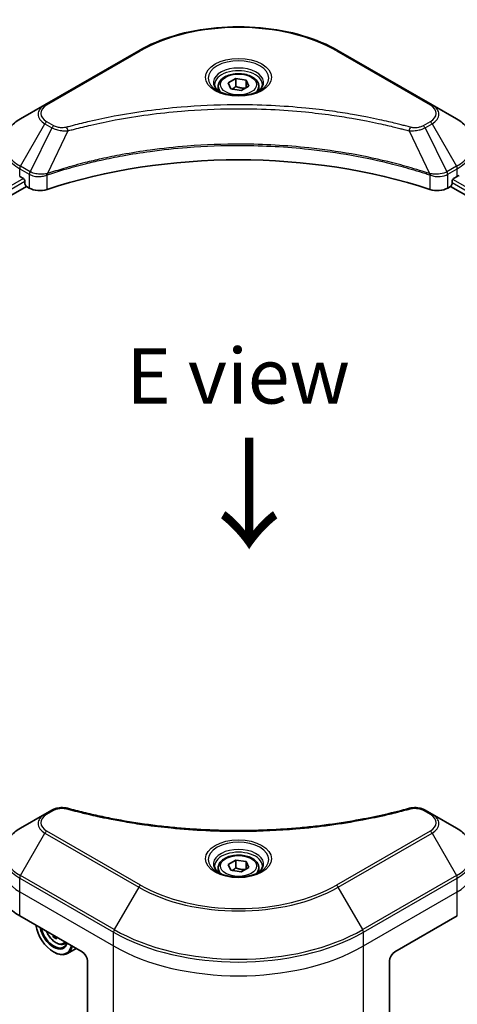
# Model space of a CAD drawing. Units: millimetres. Extents: x -1922 to 5242, y 24 to 1429.
# Drawn here: x -1581 to -1482, y 920 to 1143 of the extents above; entities that cross this region are included whole.
import ezdxf

# ---------------------------------------------------------------- set-up
doc = ezdxf.new("R2010")
doc.units = ezdxf.units.MM
doc.header["$LTSCALE"] = 3
for name, color, linetype, lineweight in [('Symbol (ISO)', 7, 'Continuous', 18), ('Visible (ISO)', 7, 'Continuous', 35), ('Visible Narrow (ISO)', 7, 'Continuous', 25)]:
    doc.layers.add(name, color=color, linetype=linetype, lineweight=lineweight)
doc.styles.add('Note Text (TK)', font='MS PGothic.ttf')

msp = doc.modelspace()

# ---------------------------------------------------------------- linework, layer by layer
at = {"layer": 'Visible (ISO)'}
for p, q in [((-1554.5538, 1136.1799), (-1575.767, 1123.9324)), ((-1488.212, 1123.9324), (-1509.4252, 1136.1799)), ((-1536.5729, 1128.1146), (-1536.5729, 1127.0813)), ((-1534.3132, 1128.8823), (-1532.6121, 1129.8644)), ((-1533.6906, 1127.5407), (-1534.3132, 1128.8823)), ((-1532.6121, 1129.8644), (-1530.2885, 1129.5049)), ((-1532.6121, 1128.0953), (-1532.6121, 1129.8644)), ((-1529.6659, 1128.1633), (-1531.3669, 1127.1813)), ((-1530.2885, 1129.5049), (-1529.6659, 1128.1633)), ((-1530.2885, 1129.5049), (-1530.2885, 1127.8039)), ((-1527.4062, 1128.1146), (-1527.4062, 1127.0813)), ((-1531.3669, 1127.1813), (-1533.6906, 1127.5407)), ((-1575.767, 1123.9324), (-1581.3144, 1120.7297)), ((-1482.6646, 1120.7297), (-1488.212, 1123.9324)), ((-1581.487, 1107.7022), (-1580.662, 1107.2259)), ((-1580.3085, 1106.6135), (-1580.3085, 1106.0692)), ((-1483.6706, 1106.0692), (-1483.6706, 1106.6135)), ((-1483.317, 1107.2259), (-1482.492, 1107.7022)), ((-1658.4735, 1060.1241), (-1579.9549, 1105.4568)), ((-1579.9549, 1105.4568), (-1579.311, 1105.085)), ((-1484.668, 1105.085), (-1484.0241, 1105.4568)), ((-1484.0241, 1105.4568), (-1405.5056, 1060.1241)), ((-1575.767, 963.3548), (-1581.3144, 960.152)), ((-1574.1912, 964.2646), (-1575.767, 963.3548)), ((-1488.212, 963.3548), (-1489.7878, 964.2646)), ((-1482.6646, 960.152), (-1488.212, 963.3548)), ((-1534.3132, 951.9747), (-1532.6121, 952.9568)), ((-1533.6906, 950.6331), (-1534.3132, 951.9747)), ((-1532.6121, 952.9568), (-1530.2885, 952.5973)), ((-1532.6121, 951.1877), (-1532.6121, 952.9568)), ((-1530.2885, 952.5973), (-1529.6659, 951.2558)), ((-1530.2885, 952.5973), (-1530.2885, 950.8963)), ((-1536.5729, 951.207), (-1536.5729, 950.1737)), ((-1531.3669, 950.2737), (-1533.6906, 950.6331)), ((-1529.6659, 951.2558), (-1531.3669, 950.2737)), ((-1527.4062, 951.207), (-1527.4062, 950.1737)), ((-1581.487, 940.3204), (-1567.3449, 932.1554)), ((-1496.6342, 932.1554), (-1482.492, 940.3204)), ((-1573.4977, 935.7077), (-1573.8529, 935.5027)), ((-1571.502, 933.9544), (-1570.8455, 934.1765)), ((-1573.8267, 932.1554), (-1573.7088, 932.0874)), ((-1568.7106, 932.9439), (-1570.7088, 931.7902)), ((-1566.1664, 930.1142), (-1566.1664, 916.1073)), ((-1497.8127, 930.1142), (-1497.8127, 916.1073))]:
    msp.add_line(p, q, dxfattribs=at)
for centre, major_axis, ratio, start_param, end_param in [((-1531.9895, 1061.434), (86.6667, 0), 0.57735027, 1.04765332, 2.09393933), ((-1491.9201, 1113.1455), (13.3333, 0), 0.57735027, 5.49778714, 5.54273822), ((-1580.662, 1106.8176), (-0.25, 0.433), 0.57735027, 3.92699082, 5.49778714), ((-1579.9549, 1105.865), (-0.25, 0.433), 0.57735027, 0.78539816, 2.35619449), ((-1484.0241, 1105.865), (-0.25, -0.433), 0.57735027, 0.78539816, 2.35619449), ((-1483.317, 1106.8176), (-0.25, -0.433), 0.57735027, 3.92699082, 5.49778714), ((-1576.954, 1106.4459), (3.3333, 0), 0.57735027, 3.92699082, 5.23553198), ((-1487.0251, 1106.4459), (3.3333, 0), 0.57735027, 4.18924598, 5.49778714), ((-1572.0589, 945.7637), (-13.3333, 0), 0.57735027, 0, 0.78539816), ((-1573.8267, 936.9183), (2.9167, -5.0518), 0.57735027, 4.14295132, 6.85262297), ((-1573.8267, 936.9183), (2.25, -3.8971), 0.57735027, 4.20847089, 6.7871034), ((-1573.7088, 936.9863), (2.1667, -3.7528), 0.57735027, 4.26003672, 6.73553756), ((-1565.5057, 942.1215), (-5.4867, -10.7954), 0.61081003, 5.58954907, 5.63895779), ((-1565.0501, 940.1858), (11.9254, 0.6001), 0.54182817, 3.85520419, 3.94247036), ((-1564.7705, 941.7478), (5.4867, 10.7954), 0.61081003, 2.45390334, 2.49736514), ((-1573.7088, 936.9863), (3, -5.1962), 0.57735027, 5.49778714, 6.83022162), ((-1567.3449, 930.7946), (-0.8333, 1.4434), 0.57735027, 3.92699082, 5.49778714), ((-1496.6342, 930.7946), (-0.8333, -1.4434), 0.57735027, 3.92699082, 5.49778714)]:
    msp.add_ellipse(centre, major_axis=major_axis, ratio=ratio, start_param=start_param, end_param=end_param, dxfattribs=at)
for points, knots in [([(-1554.5538, 1136.1799), (-1552.1691, 1137.5567), (-1549.4229, 1138.707), (-1543.4658, 1140.4594), (-1540.2558, 1141.0611), (-1533.6746, 1141.6629), (-1530.3045, 1141.6629), (-1523.7233, 1141.0611), (-1520.5132, 1140.4594), (-1514.5562, 1138.707), (-1511.81, 1137.5567), (-1509.4252, 1136.1799)], [3.14159265, 3.14159265, 3.14159265, 3.14159265, 3.45575192, 3.45575192, 3.76991118, 3.76991118, 4.08407045, 4.08407045, 4.39822972, 4.39822972, 4.71238898, 4.71238898, 4.71238898, 4.71238898]), ([(-1536.5729, 1128.1146), (-1536.5729, 1128.4002), (-1536.5055, 1128.6846), (-1536.2468, 1129.2331), (-1536.0468, 1129.4938), (-1535.5196, 1129.9843), (-1535.1784, 1130.2066), (-1534.3977, 1130.5766), (-1533.9548, 1130.7215), (-1533.0226, 1130.9171), (-1532.5337, 1130.9684), (-1531.5564, 1130.9754), (-1531.068, 1130.9316), (-1530.1345, 1130.7517), (-1529.6896, 1130.6154), (-1528.8842, 1130.256), (-1528.5241, 1130.0323), (-1527.9396, 1129.5106), (-1527.7111, 1129.2131), (-1527.463, 1128.6392), (-1527.4062, 1128.3773), (-1527.4062, 1128.1146)], [5.49778714, 5.49778714, 5.49778714, 5.49778714, 5.76358151, 5.76358151, 6.05320602, 6.05320602, 6.38130093, 6.38130093, 6.7200118, 6.7200118, 7.05614499, 7.05614499, 7.3907044, 7.3907044, 7.72661984, 7.72661984, 8.06527209, 8.06527209, 8.39487174, 8.39487174, 8.6393798, 8.6393798, 8.6393798, 8.6393798]), ([(-1536.3659, 1126.9229), (-1536.422, 1126.963), (-1536.4759, 1127.0036), (-1536.6848, 1127.1696), (-1536.8203, 1127.2981), (-1537.0467, 1127.5546), (-1537.1374, 1127.6824), (-1537.2774, 1127.9312), (-1537.3268, 1128.052), (-1537.3911, 1128.2863), (-1537.4062, 1128.3998), (-1537.4062, 1128.5131)], [1.676424822, 1.676424822, 1.676424822, 1.676424822, 1.727875959, 1.727875959, 1.884955592, 1.884955592, 2.042035225, 2.042035225, 2.199114858, 2.199114858, 2.35619449, 2.35619449, 2.35619449, 2.35619449]), ([(-1526.5729, 1128.5131), (-1526.5729, 1128.3998), (-1526.588, 1128.2863), (-1526.6522, 1128.052), (-1526.7016, 1127.9312), (-1526.8417, 1127.6824), (-1526.9324, 1127.5546), (-1527.1587, 1127.2981), (-1527.2943, 1127.1696), (-1527.5032, 1127.0036), (-1527.557, 1126.963), (-1527.6132, 1126.9229)], [5.497787144, 5.497787144, 5.497787144, 5.497787144, 5.654866776, 5.654866776, 5.811946409, 5.811946409, 5.969026042, 5.969026042, 6.126105675, 6.126105675, 6.177556812, 6.177556812, 6.177556812, 6.177556812]), ([(-1536.8256, 1127.1644), (-1536.3647, 1126.8983), (-1535.8202, 1126.6647), (-1534.6124, 1126.2958), (-1533.9481, 1126.1616), (-1532.5683, 1126.0131), (-1531.8525, 1126), (-1530.4499, 1126.0984), (-1529.7634, 1126.2101), (-1528.4979, 1126.5421), (-1527.9186, 1126.7615), (-1527.3287, 1127.066), (-1527.2396, 1127.1147), (-1527.1534, 1127.1644)], [4.71238898, 4.71238898, 4.71238898, 4.71238898, 5.01119213, 5.01119213, 5.31351931, 5.31351931, 5.61874121, 5.61874121, 5.92425149, 5.92425149, 6.22732827, 6.22732827, 6.28318531, 6.28318531, 6.28318531, 6.28318531]), ([(-1581.3144, 1120.7297), (-1581.8099, 1120.4436), (-1582.2704, 1120.1328), (-1583.1098, 1119.4658), (-1583.4888, 1119.1095), (-1584.1538, 1118.3559), (-1584.44, 1117.9584), (-1584.9067, 1117.129), (-1585.0872, 1116.697), (-1585.3301, 1115.8116), (-1585.3922, 1115.3583), (-1585.3922, 1114.9049)], [3.141592654, 3.141592654, 3.141592654, 3.141592654, 3.298672286, 3.298672286, 3.455751919, 3.455751919, 3.612831552, 3.612831552, 3.769911184, 3.769911184, 3.926990817, 3.926990817, 3.926990817, 3.926990817]), ([(-1478.5868, 1114.9049), (-1478.5868, 1115.3583), (-1478.6489, 1115.8116), (-1478.8918, 1116.697), (-1479.0723, 1117.129), (-1479.5391, 1117.9584), (-1479.8252, 1118.3559), (-1480.4903, 1119.1095), (-1480.8693, 1119.4658), (-1481.7087, 1120.1328), (-1482.1691, 1120.4436), (-1482.6646, 1120.7297)], [0.785398163, 0.785398163, 0.785398163, 0.785398163, 0.942477796, 0.942477796, 1.099557429, 1.099557429, 1.256637061, 1.256637061, 1.413716694, 1.413716694, 1.570796327, 1.570796327, 1.570796327, 1.570796327]), ([(-1574.1912, 964.2646), (-1573.9962, 964.3772), (-1573.7876, 964.4721), (-1573.3493, 964.6298), (-1573.1197, 964.6925), (-1572.6466, 964.7853), (-1572.4031, 964.8154), (-1571.9099, 964.8413), (-1571.6603, 964.837), (-1571.1633, 964.7903), (-1570.916, 964.7481), (-1570.6736, 964.6814)], [0, 0, 0, 0, 0.037500483, 0.037500483, 0.075000966, 0.075000966, 0.11250145, 0.11250145, 0.150001933, 0.150001933, 0.187502416, 0.187502416, 0.187502416, 0.187502416]), ([(-1570.6736, 964.6814), (-1569.4638, 964.3486), (-1568.2561, 964.0348), (-1565.8024, 963.4351), (-1564.5639, 963.1509), (-1562.0659, 962.6147), (-1560.8065, 962.3625), (-1558.2693, 961.8909), (-1556.9915, 961.6713), (-1554.4201, 961.2652), (-1553.1264, 961.0787), (-1550.5258, 960.739), (-1549.2189, 960.5858), (-1546.5943, 960.3132), (-1545.2768, 960.1938), (-1542.6336, 959.9888), (-1541.308, 959.9033), (-1538.6514, 959.7665), (-1537.3205, 959.7151), (-1534.656, 959.6466), (-1533.3224, 959.6295), (-1530.6553, 959.6295), (-1529.3218, 959.6466), (-1526.6574, 959.7151), (-1525.3266, 959.7665), (-1522.6703, 959.9034), (-1521.3448, 959.9889), (-1518.7018, 960.1938), (-1517.3844, 960.3132), (-1514.76, 960.5858), (-1513.4531, 960.739), (-1510.8526, 961.0787), (-1509.559, 961.2652), (-1506.9875, 961.6713), (-1505.7097, 961.8909), (-1502.5382, 962.4805), (-1500.656, 962.8709), (-1496.9414, 963.7231), (-1495.1202, 964.1822), (-1493.3054, 964.6814)], [0, 0, 0, 0, 0.24131062, 0.24131062, 0.48262125, 0.48262125, 0.72393187, 0.72393187, 0.9652425, 0.9652425, 1.20655312, 1.20655312, 1.44786375, 1.44786375, 1.68917437, 1.68917437, 1.930485, 1.930485, 2.17179562, 2.17179562, 2.41310625, 2.41310625, 2.65441687, 2.65441687, 2.8957275, 2.8957275, 3.13703812, 3.13703812, 3.37834875, 3.37834875, 3.61965937, 3.61965937, 3.86097, 3.86097, 4.10228062, 4.10228062, 4.46424656, 4.46424656, 4.82621249, 4.82621249, 4.82621249, 4.82621249]), ([(-1493.3054, 964.6814), (-1493.063, 964.7481), (-1492.8156, 964.7903), (-1492.3187, 964.837), (-1492.0691, 964.8413), (-1491.5759, 964.8154), (-1491.3324, 964.7853), (-1490.8593, 964.6925), (-1490.6297, 964.6298), (-1490.1915, 964.4721), (-1489.9829, 964.3772), (-1489.7878, 964.2646)], [0, 0, 0, 0, 0.037500834, 0.037500834, 0.075001667, 0.075001667, 0.112502501, 0.112502501, 0.150003335, 0.150003335, 0.187504168, 0.187504168, 0.187504168, 0.187504168]), ([(-1581.3144, 960.152), (-1581.8099, 959.8659), (-1582.2704, 959.5551), (-1583.1098, 958.8881), (-1583.4888, 958.5318), (-1584.1538, 957.7782), (-1584.44, 957.3807), (-1584.9067, 956.5514), (-1585.0872, 956.1193), (-1585.3301, 955.2339), (-1585.3922, 954.7807), (-1585.3922, 954.3272)], [0, 0, 0, 0, 0.157079633, 0.157079633, 0.314159265, 0.314159265, 0.471238898, 0.471238898, 0.628318531, 0.628318531, 0.785398163, 0.785398163, 0.785398163, 0.785398163]), ([(-1478.5868, 954.3272), (-1478.5868, 954.7807), (-1478.6489, 955.2339), (-1478.8918, 956.1193), (-1479.0723, 956.5514), (-1479.5391, 957.3807), (-1479.8252, 957.7782), (-1480.4903, 958.5318), (-1480.8693, 958.8881), (-1481.7087, 959.5551), (-1482.1691, 959.8659), (-1482.6646, 960.152)], [3.926990817, 3.926990817, 3.926990817, 3.926990817, 4.08407045, 4.08407045, 4.241150082, 4.241150082, 4.398229715, 4.398229715, 4.555309348, 4.555309348, 4.71238898, 4.71238898, 4.71238898, 4.71238898]), ([(-1536.5729, 951.207), (-1536.5729, 951.4926), (-1536.5055, 951.777), (-1536.2468, 952.3255), (-1536.0468, 952.5862), (-1535.5196, 953.0767), (-1535.1784, 953.2991), (-1534.3977, 953.6691), (-1533.9548, 953.8139), (-1533.0226, 954.0095), (-1532.5337, 954.0608), (-1531.5564, 954.0678), (-1531.068, 954.024), (-1530.1345, 953.8441), (-1529.6896, 953.7078), (-1528.8842, 953.3484), (-1528.5241, 953.1247), (-1527.9396, 952.603), (-1527.7111, 952.3055), (-1527.463, 951.7316), (-1527.4062, 951.4697), (-1527.4062, 951.207)], [5.49778714, 5.49778714, 5.49778714, 5.49778714, 5.76358151, 5.76358151, 6.05320602, 6.05320602, 6.38130093, 6.38130093, 6.7200118, 6.7200118, 7.05614499, 7.05614499, 7.3907044, 7.3907044, 7.72661984, 7.72661984, 8.06527209, 8.06527209, 8.39487174, 8.39487174, 8.6393798, 8.6393798, 8.6393798, 8.6393798]), ([(-1536.3659, 950.0154), (-1536.422, 950.0554), (-1536.4759, 950.096), (-1536.6848, 950.262), (-1536.8203, 950.3906), (-1537.0467, 950.647), (-1537.1374, 950.7748), (-1537.2774, 951.0236), (-1537.3268, 951.1444), (-1537.3911, 951.3787), (-1537.4062, 951.4922), (-1537.4062, 951.6056)], [4.818017476, 4.818017476, 4.818017476, 4.818017476, 4.869468613, 4.869468613, 5.026548246, 5.026548246, 5.183627878, 5.183627878, 5.340707511, 5.340707511, 5.497787144, 5.497787144, 5.497787144, 5.497787144]), ([(-1536.8256, 950.2568), (-1536.3647, 949.9907), (-1535.8202, 949.7571), (-1534.6124, 949.3882), (-1533.9481, 949.254), (-1532.5683, 949.1055), (-1531.8525, 949.0924), (-1530.4499, 949.1908), (-1529.7634, 949.3025), (-1528.4979, 949.6345), (-1527.9186, 949.8539), (-1527.3287, 950.1584), (-1527.2396, 950.2071), (-1527.1534, 950.2568)], [1.57079633, 1.57079633, 1.57079633, 1.57079633, 1.86959948, 1.86959948, 2.17192665, 2.17192665, 2.47714855, 2.47714855, 2.78265884, 2.78265884, 3.08573562, 3.08573562, 3.14159265, 3.14159265, 3.14159265, 3.14159265]), ([(-1526.5729, 951.6056), (-1526.5729, 951.4922), (-1526.588, 951.3787), (-1526.6522, 951.1444), (-1526.7016, 951.0236), (-1526.8417, 950.7748), (-1526.9324, 950.647), (-1527.1587, 950.3906), (-1527.2943, 950.262), (-1527.5032, 950.096), (-1527.557, 950.0554), (-1527.6132, 950.0154)], [2.35619449, 2.35619449, 2.35619449, 2.35619449, 2.513274123, 2.513274123, 2.670353756, 2.670353756, 2.827433388, 2.827433388, 2.984513021, 2.984513021, 3.035964158, 3.035964158, 3.035964158, 3.035964158]), ([(-1575.4437, 936.8313), (-1575.4407, 936.8243), (-1575.4377, 936.8173), (-1575.2773, 936.4468), (-1575.0811, 936.0923), (-1574.6303, 935.4356), (-1574.3759, 935.1335), (-1573.83, 934.6102), (-1573.5385, 934.3893), (-1572.9419, 934.0551), (-1572.6365, 933.9416), (-1572.0511, 933.85), (-1571.7695, 933.866), (-1571.5088, 933.9521), (-1571.5054, 933.9533), (-1571.502, 933.9544)], [3.66327847, 3.66327847, 3.66327847, 3.66327847, 3.66965367, 3.66965367, 4.00173609, 4.00173609, 4.33359066, 4.33359066, 4.6674215, 4.6674215, 5.00214563, 5.00214563, 5.31884246, 5.31884246, 5.32306823, 5.32306823, 5.32306823, 5.32306823])]:
    msp.add_open_spline(points, degree=3, knots=knots, dxfattribs=at)
for points, weights in [([(-1532.6121, 1128.0953), (-1533.0296, 1127.7151), (-1533.3916, 1127.4945)], [1, 1.07039454817, 1.07672477615]), ([(-1530.4248, 1127.7252), (-1531.503, 1127.6531), (-1532.6121, 1128.0953)], [1.01523736138, 1.14666441016, 1]), ([(-1532.6121, 951.1877), (-1533.0296, 950.8075), (-1533.3916, 950.5869)], [1, 1.07039454817, 1.07672477615]), ([(-1530.4248, 950.8176), (-1531.503, 950.7455), (-1532.6121, 951.1877)], [1.01523736138, 1.14666441016, 1])]:
    msp.add_rational_spline(points, weights, degree=2, dxfattribs=at)
at = {"layer": 'Visible Narrow (ISO)'}
for p, q in [((-1575.3504, 1123.8912), (-1554.1372, 1136.1386)), ((-1509.8419, 1136.1386), (-1488.6287, 1123.8912)), ((-1581.3144, 1110.0423), (-1575.767, 1119.6507)), ((-1575.767, 1119.6507), (-1574.1912, 1118.7409)), ((-1573.7746, 1119.1807), (-1575.3504, 1120.0905)), ((-1488.6287, 1120.0905), (-1490.2045, 1119.1807)), ((-1489.7878, 1118.7409), (-1488.212, 1119.6507)), ((-1488.212, 1119.6507), (-1482.6646, 1110.0423)), ((-1574.1912, 1118.7409), (-1579.1565, 1108.7965)), ((-1570.5656, 1118.0363), (-1575.2054, 1108.3545)), ((-1493.4135, 1118.0363), (-1488.7737, 1108.3545)), ((-1489.7878, 1118.7409), (-1484.8225, 1108.7965)), ((-1579.1565, 1108.7965), (-1581.3144, 1110.0423)), ((-1482.6646, 1110.0423), (-1484.8225, 1108.7965)), ((-1581.487, 1107.7022), (-1581.487, 1109.4616)), ((-1581.487, 1109.4616), (-1579.3291, 1108.2157)), ((-1579.311, 1108.2052), (-1579.311, 1105.085)), ((-1575.2886, 1104.7787), (-1575.2886, 1108.0533)), ((-1488.6904, 1108.0533), (-1488.6904, 1104.7787)), ((-1484.668, 1105.085), (-1484.668, 1108.2052)), ((-1484.6499, 1108.2157), (-1482.492, 1109.4616)), ((-1482.492, 1107.7022), (-1482.492, 1109.4616)), ((-1580.662, 1107.2259), (-1659.1038, 1061.9375)), ((-1658.6653, 1061.3742), (-1580.3085, 1106.6135)), ((-1483.6706, 1106.3413), (-1405.4096, 1061.1573)), ((-1405.0447, 1061.7632), (-1483.501, 1107.06)), ((-1575.3504, 963.3135), (-1573.7746, 964.2233)), ((-1490.2045, 964.2233), (-1488.6287, 963.3135)), ((-1581.3144, 949.4647), (-1575.767, 959.073)), ((-1575.767, 959.073), (-1554.5538, 946.8256)), ((-1554.1372, 947.2654), (-1575.3504, 959.5129)), ((-1488.6287, 959.5129), (-1509.8419, 947.2654)), ((-1509.4252, 946.8256), (-1488.212, 959.073)), ((-1488.212, 959.073), (-1482.6646, 949.4647)), ((-1581.487, 945.7637), (-1581.487, 948.8839)), ((-1581.487, 948.8839), (-1560.2738, 936.6365)), ((-1560.1012, 937.2172), (-1581.3144, 949.4647)), ((-1482.6646, 949.4647), (-1503.8778, 937.2172)), ((-1503.7053, 936.6365), (-1482.492, 948.8839)), ((-1482.492, 945.7637), (-1482.492, 948.8839)), ((-1581.487, 945.7637), (-1560.2738, 933.5162)), ((-1581.487, 940.3204), (-1581.487, 945.7637)), ((-1554.5538, 946.8256), (-1560.1012, 937.2172)), ((-1503.8778, 937.2172), (-1509.4252, 946.8256)), ((-1503.7053, 933.5162), (-1482.492, 945.7637)), ((-1482.492, 940.3204), (-1482.492, 945.7637)), ((-1560.2738, 933.5162), (-1560.2738, 936.6365)), ((-1503.7053, 933.5162), (-1503.7053, 936.6365)), ((-1560.2738, 912.7052), (-1560.2738, 933.5162)), ((-1503.7053, 912.7052), (-1503.7053, 933.5162))]:
    msp.add_line(p, q, dxfattribs=at)
for centre, major_axis, ratio, start_param, end_param in [((-1531.9895, 1123.3517), (31.3215, 0), 0.57735027, 0.78539816, 2.35619449), ((-1554.1372, 1135.4582), (-0.4167, 0.7217), 0.57735027, 5.49778714, 6.28318531), ((-1509.8419, 1135.4582), (0.4167, 0.7217), 0.57735027, 0, 0.78539816), ((-1531.9895, 1129.9565), (-6.8393, 0), 0.57735027, 2.35619449, 7.06858347), ((-1531.9895, 1128.9943), (5.6607, 0), 0.57735027, 5.59811367, 10.10984959), ((-1531.9895, 1128.5131), (-5.4167, 0), 0.57735027, 3.14159265, 6.28318531), ((-1531.9895, 1128.1146), (-4.5833, 0), 0.57735027, 0, 0.56017967), ((-1531.9895, 1128.1146), (4.5833, 0), 0.57735027, 5.72300564, 6.28318531), ((-1572.0589, 1121.7916), (-5.2441, 0), 0.57735027, 5.49778714, 7.06858347), ((-1572.0589, 1121.9908), (-4.6548, 0), 0.57735027, 5.49778714, 7.06858347), ((-1575.3504, 1123.2108), (-0.4167, 0.7217), 0.57735027, 5.49778714, 6.28318531), ((-1488.6287, 1123.2108), (0.4167, 0.7217), 0.57735027, 0, 0.78539816), ((-1491.9201, 1121.9908), (4.6548, 0), 0.57735027, 5.49778714, 7.06858347), ((-1491.9201, 1121.7916), (5.2441, 0), 0.57735027, 5.49778714, 7.06858347), ((-1572.0589, 1115.386), (-13.0893, 0), 0.57735027, 5.49778714, 7.06858347), ((-1575.3504, 1119.4101), (-0.4167, -0.7217), 0.57735027, 3.92699082, 4.71238898), ((-1573.7746, 1118.5003), (-0.4167, -0.7217), 0.57735027, 3.92699082, 4.71238898), ((-1490.2045, 1118.5003), (0.4167, -0.7217), 0.57735027, 1.57079633, 2.35619449), ((-1488.6287, 1119.4101), (0.4167, -0.7217), 0.57735027, 1.57079633, 2.35619449), ((-1491.9201, 1115.386), (13.0893, 0), 0.57735027, 5.49778714, 7.06858347), ((-1570.8946, 1118.1653), (0.221, -0.8035), 0.35119009, 1.31403463, 2.47714191), ((-1493.0844, 1118.1653), (-0.221, -0.8035), 0.35119009, 3.8060434, 4.96915068), ((-1572.0589, 1114.9049), (-13.3333, 0), 0.57735027, 0, 0.78539816), ((-1491.9201, 1114.9049), (13.3333, 0), 0.57735027, 5.49778714, 6.28318531), ((-1580.8977, 1109.8018), (-0.4167, -0.7217), 0.57735027, 4.71238898, 5.49778714), ((-1483.0813, 1109.8018), (-0.4167, 0.7217), 0.57735027, 3.92699082, 4.71238898), ((-1578.7399, 1108.5559), (0.4167, 0.7217), 0.57735027, 1.57079633, 2.35619449), ((-1578.7218, 1108.5454), (-0.4225, -0.7183), 0.57192456, 4.71650889, 5.50242059), ((-1575.705, 1108.4701), (-0.3539, 0.7545), 0.32125202, 3.98495359, 4.38504572), ((-1575.5958, 1108.5143), (0.2622, -0.791), 0.40712817, 0.88674396, 1.23511653), ((-1488.3832, 1108.5143), (0.2622, 0.791), 0.40712817, 1.90647612, 2.25484869), ((-1488.2741, 1108.4701), (-0.3539, -0.7545), 0.32125202, 5.03973224, 5.43982437), ((-1485.2573, 1108.5454), (-0.4225, 0.7183), 0.57192456, 3.92235737, 4.70826907), ((-1485.2392, 1108.5559), (0.4167, -0.7217), 0.57735027, 0.78539816, 1.57079633), ((-1572.0589, 961.2139), (-5.2441, 0), 0.57735027, 5.49778714, 7.06858347), ((-1572.0589, 961.4132), (-4.6548, 0), 0.57735027, 5.49778714, 7.06858347), ((-1575.3504, 962.6331), (-0.4167, 0.7217), 0.57735027, 5.49778714, 6.28318531), ((-1573.7746, 963.5429), (-0.4167, 0.7217), 0.57735027, 5.49778714, 6.28318531), ((-1570.8946, 963.8779), (0.221, 0.8035), 0.35119009, 0, 0.66445074), ((-1493.0844, 963.8779), (-0.221, 0.8035), 0.35119009, 5.61873456, 6.28318531), ((-1490.2045, 963.5429), (0.4167, 0.7217), 0.57735027, 0, 0.78539816), ((-1488.6287, 962.6331), (0.4167, 0.7217), 0.57735027, 0, 0.78539816), ((-1491.9201, 961.4132), (4.6548, 0), 0.57735027, 5.49778714, 7.06858347), ((-1491.9201, 961.2139), (5.2441, 0), 0.57735027, 5.49778714, 7.06858347), ((-1572.0589, 954.8083), (-13.0893, 0), 0.57735027, 5.49778714, 7.06858347), ((-1575.3504, 958.8325), (-0.4167, -0.7217), 0.57735027, 3.92699082, 4.71238898), ((-1488.6287, 958.8325), (0.4167, -0.7217), 0.57735027, 1.57079633, 2.35619449), ((-1491.9201, 954.8083), (13.0893, 0), 0.57735027, 5.49778714, 7.06858347), ((-1531.9895, 953.0489), (-6.8393, 0), 0.57735027, 2.35619449, 7.06858347), ((-1572.0589, 954.3272), (-13.3333, 0), 0.57735027, 0, 0.78539816), ((-1531.9895, 952.0867), (5.6607, 0), 0.57735027, 5.59811367, 10.10984959), ((-1531.9895, 951.6056), (-5.4167, 0), 0.57735027, 3.14159265, 6.28318531), ((-1491.9201, 954.3272), (13.3333, 0), 0.57735027, 5.49778714, 6.28318531), ((-1572.0589, 951.207), (-13.3333, 0), 0.57735027, 0, 0.78539816), ((-1531.9895, 951.207), (-4.5833, 0), 0.57735027, 0, 0.56017967), ((-1531.9895, 951.207), (4.5833, 0), 0.57735027, 5.72300564, 6.28318531), ((-1491.9201, 951.207), (13.3333, 0), 0.57735027, 5.49778714, 6.28318531), ((-1580.8977, 949.2241), (0.4167, 0.7217), 0.57735027, 1.57079633, 2.35619449), ((-1483.0813, 949.2241), (-0.4167, 0.7217), 0.57735027, 3.92699082, 4.71238898), ((-1554.1372, 946.585), (-0.4167, -0.7217), 0.57735027, 3.92699082, 4.71238898), ((-1531.9895, 959.8531), (31.9107, 0), 0.57735027, 3.92699082, 5.49778714), ((-1531.9895, 960.0524), (-31.3215, 0), 0.57735027, 0.78539816, 2.35619449), ((-1509.8419, 946.585), (-0.4167, 0.7217), 0.57735027, 4.71238898, 5.49778714), ((-1573.3391, 937.1998), (1.7609, -3.0499), 0.57735027, 4.51024609, 6.4853282), ((-1559.6845, 936.9767), (0.4167, 0.7217), 0.57735027, 1.57079633, 2.35619449), ((-1531.9895, 952.9664), (40, 0), 0.57735027, 3.92699082, 5.49778714), ((-1531.9895, 953.4475), (-39.7559, 0), 0.57735027, 0.78539816, 2.35619449), ((-1504.2945, 936.9767), (-0.4167, 0.7217), 0.57735027, 3.92699082, 4.71238898), ((-1573.1513, 937.3082), (1.877, -3.251), 0.57735027, 6.16824203, 6.44070536), ((-1531.9895, 949.8462), (40, 0), 0.57735027, 3.92699082, 5.49778714)]:
    msp.add_ellipse(centre, major_axis=major_axis, ratio=ratio, start_param=start_param, end_param=end_param, dxfattribs=at)
for centre, major_axis in [((-1531.9895, 1130.1558), (-7.4285, 0)), ((-1531.9895, 1128.5228), (-4.0833, 0)), ((-1531.9895, 953.2482), (7.4285, 0)), ((-1531.9895, 951.6152), (-4.0833, 0))]:
    msp.add_ellipse(centre, major_axis=major_axis, ratio=0.57735027, dxfattribs=at)
for points, knots in [([(-1493.0844, 1118.8457), (-1493.2571, 1118.8932), (-1493.43, 1118.9404), (-1493.8148, 1119.0446), (-1494.0268, 1119.1015), (-1494.5481, 1119.2398), (-1494.8579, 1119.3208), (-1495.5721, 1119.5047), (-1495.9771, 1119.607), (-1496.9115, 1119.8382), (-1497.4419, 1119.966), (-1498.6664, 1120.2532), (-1499.362, 1120.4106), (-1500.9693, 1120.761), (-1501.8834, 1120.9506), (-1503.9159, 1121.351), (-1505.0368, 1121.5578), (-1507.6711, 1122.0113), (-1509.1897, 1122.248), (-1512.7047, 1122.7394), (-1514.7079, 1122.9783), (-1519.3422, 1123.4368), (-1521.9814, 1123.6293), (-1527.4416, 1123.8868), (-1530.2637, 1123.9434), (-1537.0676, 1123.8958), (-1541.0478, 1123.7157), (-1550.1149, 1122.9548), (-1555.1756, 1122.2697), (-1561.979, 1120.9844), (-1563.8402, 1120.5933), (-1566.9263, 1119.8776), (-1568.1642, 1119.5718), (-1569.7402, 1119.1583), (-1570.0897, 1119.065), (-1570.5905, 1118.9291), (-1570.7427, 1118.8875), (-1570.8946, 1118.8457)], [0, 0, 0, 0, 0.0344265, 0.0344265, 0.07650467, 0.07650467, 0.1377084, 0.1377084, 0.21727325, 0.21727325, 0.32070756, 0.32070756, 0.45517217, 0.45517217, 0.62997615, 0.62997615, 0.8417425, 0.8417425, 1.12477817, 1.12477817, 1.49272454, 1.49272454, 1.97105483, 1.97105483, 2.47873595, 2.47873595, 3.19579554, 3.19579554, 4.127973, 4.127973, 4.4843018, 4.4843018, 4.72660511, 4.72660511, 4.79590965, 4.79590965, 4.82621249, 4.82621249, 4.82621249, 4.82621249]), ([(-1570.5656, 1118.0363), (-1570.4135, 1118.0769), (-1570.2637, 1118.1186), (-1569.767, 1118.2528), (-1569.4204, 1118.3449), (-1567.8575, 1118.7532), (-1566.6298, 1119.0551), (-1563.5695, 1119.7616), (-1561.7239, 1120.1478), (-1554.9777, 1121.4166), (-1549.96, 1122.0928), (-1540.9702, 1122.844), (-1537.0241, 1123.0218), (-1530.2784, 1123.0687), (-1527.4805, 1123.0129), (-1522.0671, 1122.7587), (-1519.4503, 1122.5687), (-1514.8555, 1122.1161), (-1512.8694, 1121.8803), (-1509.3842, 1121.3951), (-1507.8784, 1121.1615), (-1505.2664, 1120.7138), (-1504.1549, 1120.5097), (-1502.1395, 1120.1144), (-1501.2331, 1119.9272), (-1499.6391, 1119.5812), (-1498.9494, 1119.4259), (-1497.7351, 1119.1424), (-1497.2091, 1119.0162), (-1496.2825, 1118.7879), (-1495.8808, 1118.6869), (-1495.1725, 1118.5053), (-1494.8653, 1118.4254), (-1494.3483, 1118.2888), (-1494.138, 1118.2326), (-1493.7564, 1118.1298), (-1493.5863, 1118.0825), (-1493.4135, 1118.0363)], [-4.82621249, -4.82621249, -4.82621249, -4.82621249, -4.79590965, -4.79590965, -4.72660511, -4.72660511, -4.4843018, -4.4843018, -4.127973, -4.127973, -3.19579554, -3.19579554, -2.47873595, -2.47873595, -1.97105483, -1.97105483, -1.49272454, -1.49272454, -1.12477817, -1.12477817, -0.8417425, -0.8417425, -0.62997615, -0.62997615, -0.45517217, -0.45517217, -0.32070756, -0.32070756, -0.21727325, -0.21727325, -0.1377084, -0.1377084, -0.07650467, -0.07650467, -0.0344265, -0.0344265, 0, 0, 0, 0]), ([(-1570.8946, 1118.8457), (-1571.0293, 1118.8086), (-1571.171, 1118.7802), (-1571.548, 1118.7275), (-1571.7884, 1118.716), (-1572.3365, 1118.734), (-1572.6427, 1118.7769), (-1573.2427, 1118.9269), (-1573.5317, 1119.0405), (-1573.7746, 1119.1807)], [0, 0, 0, 0, 0.026852665, 0.026852665, 0.069816928, 0.069816928, 0.125670471, 0.125670471, 0.187504168, 0.187504168, 0.187504168, 0.187504168]), ([(-1490.2045, 1119.1807), (-1490.3221, 1119.1128), (-1490.4504, 1119.0512), (-1490.8065, 1118.9095), (-1491.0477, 1118.8408), (-1491.6306, 1118.733), (-1491.9811, 1118.709), (-1492.5878, 1118.7416), (-1492.8467, 1118.7803), (-1493.0844, 1118.8457)], [0, 0, 0, 0, 0.029936483, 0.029936483, 0.077834855, 0.077834855, 0.14010274, 0.14010274, 0.187502416, 0.187502416, 0.187502416, 0.187502416]), ([(-1574.1912, 1118.7409), (-1573.8931, 1118.5751), (-1573.5462, 1118.434), (-1572.8216, 1118.224), (-1572.4503, 1118.1494), (-1571.7658, 1118.0637), (-1571.4588, 1118.0419), (-1570.9546, 1118.0295), (-1570.759, 1118.0302), (-1570.5656, 1118.0363)], [-0.187504168, -0.187504168, -0.187504168, -0.187504168, -0.125670471, -0.125670471, -0.069816928, -0.069816928, -0.026852665, -0.026852665, 0, 0, 0, 0]), ([(-1493.4135, 1118.0363), (-1493.072, 1118.0255), (-1492.7256, 1118.0313), (-1491.9451, 1118.0862), (-1491.5154, 1118.1491), (-1490.8081, 1118.3172), (-1490.5182, 1118.4093), (-1490.0878, 1118.5861), (-1489.9322, 1118.6606), (-1489.7878, 1118.7409)], [-0.187502416, -0.187502416, -0.187502416, -0.187502416, -0.14010274, -0.14010274, -0.077834855, -0.077834855, -0.029936483, -0.029936483, 0, 0, 0, 0]), ([(-1488.7737, 1108.3545), (-1489.1138, 1108.4669), (-1489.4538, 1108.5789), (-1490.6233, 1108.9559), (-1491.4585, 1109.2147), (-1493.8747, 1109.9345), (-1495.4736, 1110.3754), (-1503.1794, 1112.3354), (-1509.574, 1113.4765), (-1521.1379, 1114.7227), (-1526.2487, 1115.0065), (-1535.4442, 1115.0449), (-1539.5278, 1114.895), (-1546.3922, 1114.3598), (-1549.1926, 1114.0596), (-1554.09, 1113.389), (-1556.2001, 1113.0508), (-1559.8887, 1112.3717), (-1561.4775, 1112.0494), (-1564.2574, 1111.4324), (-1565.4556, 1111.1484), (-1567.4452, 1110.6466), (-1568.2429, 1110.437), (-1569.8606, 1109.9947), (-1570.6802, 1109.7614), (-1572.1186, 1109.3354), (-1572.7401, 1109.1458), (-1573.6607, 1108.8566), (-1573.963, 1108.7604), (-1574.5791, 1108.5613), (-1574.8921, 1108.4581), (-1575.2054, 1108.3545)], [-5.47772979, -5.47772979, -5.47772979, -5.47772979, -5.40661912, -5.40661912, -5.23453446, -5.23453446, -4.91295092, -4.91295092, -3.70555522, -3.70555522, -2.7767893, -2.7767893, -2.03555087, -2.03555087, -1.51897368, -1.51897368, -1.12160661, -1.12160661, -0.81593963, -0.81593963, -0.58081118, -0.58081118, -0.42169471, -0.42169471, -0.2557943, -0.2557943, -0.12817861, -0.12817861, -0.06549657, -0.06549657, 0, 0, 0, 0]), ([(-1575.1805, 1108.0972), (-1574.8681, 1108.2008), (-1574.5545, 1108.3031), (-1573.9387, 1108.5013), (-1573.6365, 1108.5972), (-1572.7162, 1108.8851), (-1572.095, 1109.0738), (-1570.6572, 1109.4979), (-1569.8379, 1109.7302), (-1568.2209, 1110.1705), (-1567.4235, 1110.3791), (-1565.4349, 1110.8788), (-1564.2373, 1111.1614), (-1561.4588, 1111.7757), (-1559.8709, 1112.0965), (-1556.1843, 1112.7726), (-1554.0755, 1113.1093), (-1549.1811, 1113.7768), (-1546.3825, 1114.0757), (-1539.5227, 1114.6085), (-1535.4419, 1114.7578), (-1526.2527, 1114.7195), (-1521.1453, 1114.437), (-1509.5888, 1113.1964), (-1503.1979, 1112.0604), (-1495.4957, 1110.1092), (-1493.8975, 1109.6702), (-1491.4823, 1108.9537), (-1490.6474, 1108.696), (-1489.4783, 1108.3207), (-1489.1378, 1108.2097), (-1488.7985, 1108.0972)], [0, 0, 0, 0, 0.06549657, 0.06549657, 0.12817861, 0.12817861, 0.2557943, 0.2557943, 0.42169471, 0.42169471, 0.58081118, 0.58081118, 0.81593963, 0.81593963, 1.12160661, 1.12160661, 1.51897368, 1.51897368, 2.03555087, 2.03555087, 2.7767893, 2.7767893, 3.70555522, 3.70555522, 4.91295092, 4.91295092, 5.23453446, 5.23453446, 5.40661912, 5.40661912, 5.47772979, 5.47772979, 5.47772979, 5.47772979]), ([(-1579.3291, 1108.2157), (-1579.3261, 1108.214), (-1579.3231, 1108.2122), (-1579.3171, 1108.2087), (-1579.314, 1108.2069), (-1579.311, 1108.2052)], [0, 0, 0, 0, 0.00076834265, 0.00076834265, 0.00153668531, 0.00153668531, 0.00153668531, 0.00153668531]), ([(-1579.311, 1108.2052), (-1579.004, 1108.0254), (-1578.6362, 1107.8853), (-1577.8157, 1107.7021), (-1577.36, 1107.664), (-1576.5572, 1107.7048), (-1576.2096, 1107.7585), (-1575.6746, 1107.9027), (-1575.4761, 1107.9717), (-1575.2886, 1108.0533)], [-0.196787795, -0.196787795, -0.196787795, -0.196787795, -0.138164041, -0.138164041, -0.076757801, -0.076757801, -0.029522231, -0.029522231, 0, 0, 0, 0]), ([(-1579.1343, 1108.784), (-1579.138, 1108.7861), (-1579.1417, 1108.7882), (-1579.1491, 1108.7924), (-1579.1528, 1108.7944), (-1579.1565, 1108.7965)], [-0.00153668531, -0.00153668531, -0.00153668531, -0.00153668531, -0.00076834265, -0.00076834265, 0, 0, 0, 0]), ([(-1575.3617, 1108.3351), (-1575.5581, 1108.2984), (-1575.76, 1108.2698), (-1576.2898, 1108.2176), (-1576.6205, 1108.2076), (-1577.3675, 1108.2403), (-1577.7797, 1108.2999), (-1578.5204, 1108.4938), (-1578.8517, 1108.6244), (-1579.1343, 1108.784)], [0, 0, 0, 0, 0.029522231, 0.029522231, 0.076757801, 0.076757801, 0.138164041, 0.138164041, 0.196787795, 0.196787795, 0.196787795, 0.196787795]), ([(-1575.2054, 1108.3545), (-1575.2323, 1108.3531), (-1575.2588, 1108.3505), (-1575.3109, 1108.3439), (-1575.3365, 1108.3398), (-1575.3617, 1108.3351)], [-0.00758618406, -0.00758618406, -0.00758618406, -0.00758618406, -0.00379309206, -0.00379309206, -0.00000000006, -0.00000000006, -0.00000000006, -0.00000000006]), ([(-1575.2886, 1108.0533), (-1575.2707, 1108.0617), (-1575.2528, 1108.0697), (-1575.2167, 1108.0844), (-1575.1986, 1108.0912), (-1575.1805, 1108.0972)], [0.00000000006, 0.00000000006, 0.00000000006, 0.00000000006, 0.00379309206, 0.00379309206, 0.00758618406, 0.00758618406, 0.00758618406, 0.00758618406]), ([(-1488.7985, 1108.0972), (-1488.7804, 1108.0912), (-1488.7623, 1108.0844), (-1488.7263, 1108.0697), (-1488.7083, 1108.0617), (-1488.6904, 1108.0533)], [0, 0, 0, 0, 0.003793092, 0.003793092, 0.007586184, 0.007586184, 0.007586184, 0.007586184]), ([(-1488.6173, 1108.3351), (-1488.6426, 1108.3398), (-1488.6682, 1108.3439), (-1488.7203, 1108.3505), (-1488.7467, 1108.3531), (-1488.7737, 1108.3545)], [-0.007586184, -0.007586184, -0.007586184, -0.007586184, -0.003793092, -0.003793092, 0, 0, 0, 0]), ([(-1488.6904, 1108.0533), (-1488.4229, 1107.9369), (-1488.1328, 1107.8461), (-1487.3495, 1107.6838), (-1486.8388, 1107.6568), (-1485.718, 1107.7592), (-1485.1251, 1107.9376), (-1484.668, 1108.2052)], [-0.196787795, -0.196787795, -0.196787795, -0.196787795, -0.154661595, -0.154661595, -0.087259675, -0.087259675, 0, 0, 0, 0]), ([(-1484.8447, 1108.784), (-1485.2654, 1108.5464), (-1485.7945, 1108.3743), (-1486.8143, 1108.2182), (-1487.2857, 1108.2), (-1488.0458, 1108.2467), (-1488.3371, 1108.2827), (-1488.6173, 1108.3351)], [0, 0, 0, 0, 0.087259675, 0.087259675, 0.154661595, 0.154661595, 0.196787795, 0.196787795, 0.196787795, 0.196787795]), ([(-1484.8225, 1108.7965), (-1484.8262, 1108.7944), (-1484.8299, 1108.7924), (-1484.8373, 1108.7882), (-1484.841, 1108.7861), (-1484.8447, 1108.784)], [-0.00153668531, -0.00153668531, -0.00153668531, -0.00153668531, -0.00076834266, -0.00076834266, -0.00000000001, -0.00000000001, -0.00000000001, -0.00000000001]), ([(-1484.668, 1108.2052), (-1484.665, 1108.2069), (-1484.662, 1108.2087), (-1484.656, 1108.2122), (-1484.6529, 1108.214), (-1484.6499, 1108.2157)], [0.00000000001, 0.00000000001, 0.00000000001, 0.00000000001, 0.00076834266, 0.00076834266, 0.00153668531, 0.00153668531, 0.00153668531, 0.00153668531]), ([(-1573.7746, 964.2233), (-1573.657, 964.2912), (-1573.5286, 964.3529), (-1573.1726, 964.4945), (-1572.9313, 964.5632), (-1572.3485, 964.671), (-1571.9979, 964.695), (-1571.3913, 964.6624), (-1571.1324, 964.6237), (-1570.8946, 964.5583)], [0, 0, 0, 0, 0.029936483, 0.029936483, 0.077834855, 0.077834855, 0.14010274, 0.14010274, 0.187502416, 0.187502416, 0.187502416, 0.187502416]), ([(-1570.8946, 964.5583), (-1570.722, 964.5109), (-1570.5491, 964.4636), (-1570.1643, 964.3594), (-1569.9523, 964.3026), (-1569.4309, 964.1642), (-1569.1212, 964.0832), (-1568.407, 963.8993), (-1568.002, 963.797), (-1567.0675, 963.5658), (-1566.5372, 963.438), (-1565.3127, 963.1508), (-1564.6171, 962.9935), (-1563.0097, 962.643), (-1562.0957, 962.4534), (-1560.0631, 962.053), (-1558.9423, 961.8462), (-1556.308, 961.3927), (-1554.7894, 961.156), (-1551.2743, 960.6646), (-1549.2712, 960.4257), (-1544.6369, 959.9672), (-1541.9976, 959.7748), (-1536.5375, 959.5172), (-1533.7154, 959.4607), (-1526.9114, 959.5082), (-1522.9313, 959.6884), (-1513.8641, 960.4493), (-1508.8035, 961.1343), (-1502.0001, 962.4196), (-1500.1389, 962.8108), (-1497.0528, 963.5264), (-1495.8149, 963.8322), (-1494.2389, 964.2458), (-1493.8894, 964.339), (-1493.3885, 964.4749), (-1493.2364, 964.5165), (-1493.0844, 964.5583)], [0, 0, 0, 0, 0.0344265, 0.0344265, 0.07650467, 0.07650467, 0.1377084, 0.1377084, 0.21727325, 0.21727325, 0.32070756, 0.32070756, 0.45517217, 0.45517217, 0.62997615, 0.62997615, 0.8417425, 0.8417425, 1.12477817, 1.12477817, 1.49272454, 1.49272454, 1.97105483, 1.97105483, 2.47873595, 2.47873595, 3.19579554, 3.19579554, 4.127973, 4.127973, 4.4843018, 4.4843018, 4.72660511, 4.72660511, 4.79590965, 4.79590965, 4.82621249, 4.82621249, 4.82621249, 4.82621249]), ([(-1493.0844, 964.5583), (-1492.9497, 964.5954), (-1492.808, 964.6239), (-1492.4311, 964.6766), (-1492.1907, 964.6881), (-1491.6425, 964.6701), (-1491.3363, 964.6272), (-1490.7363, 964.4771), (-1490.4474, 964.3635), (-1490.2045, 964.2233)], [0, 0, 0, 0, 0.026852665, 0.026852665, 0.069816928, 0.069816928, 0.125670471, 0.125670471, 0.187504168, 0.187504168, 0.187504168, 0.187504168])]:
    msp.add_open_spline(points, degree=3, knots=knots, dxfattribs=at)

# ---------------------------------------------------------------- texts
at = {"layer": 'Symbol (ISO)', "color": 7, "insert": (-1532.0469, 1062.5559), "char_height": 12.5, "attachment_point": 5, "line_spacing_factor": 1.5, "style": 'Note Text (TK)'}
msp.add_mtext('\\fＭＳ Ｐゴシック|b0|i0;E view', dxfattribs=at)
at = {"layer": 'Symbol (ISO)', "color": 7, "insert": (-1529.9417, 1049.6584), "char_height": 20, "attachment_point": 4, "rotation": 270, "line_spacing_factor": 1.5, "style": 'Note Text (TK)'}
msp.add_mtext('\\fMS PGothic|b0|i0;{\\H20.0000;→}', dxfattribs=at)

doc.saveas('drawing.dxf')
